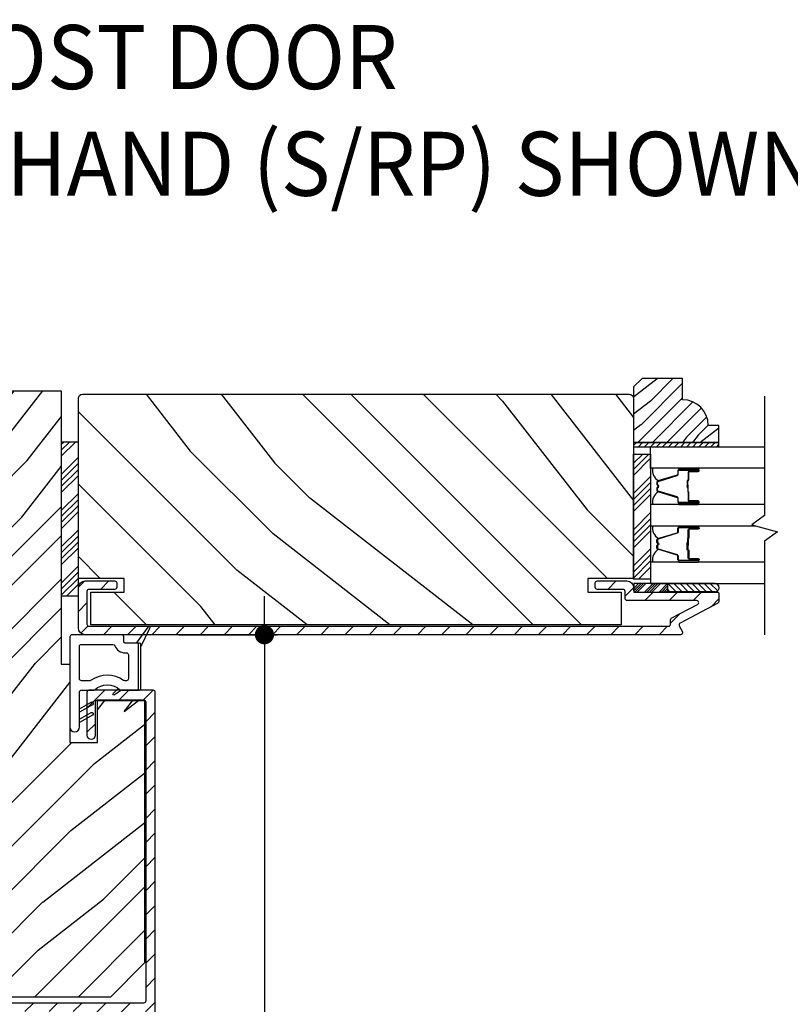
# Model space of a CAD drawing. Extents: x 0 to 169, y 0 to 209.
# Drawn here: x 51 to 56, y 124 to 131 of the extents above; entities that cross this region are included whole.
import ezdxf

# ---------------------------------------------------------------- set-up
doc = ezdxf.new("R2010")
doc.units = 0
doc.header["$LTSCALE"] = 6
doc.header["$MEASUREMENT"] = 0
doc.layers.get('0').update_dxf_attribs({"linetype": 'CONTINUOUS'})
doc.layers.get('Defpoints').update_dxf_attribs({"linetype": 'CONTINUOUS', "lineweight": 5})
for name, color, linetype in [('A-ANNO-DIMS', 3, 'CONTINUOUS'), ('A-ANNO-TEXT-TITLE', 4, 'CONTINUOUS'), ('A-DETL-CUT', 6, 'CONTINUOUS')]:
    doc.layers.add(name, color=color, linetype=linetype)
doc.styles.add('SIMPLEX', font='SIMPLEX.shx', dxfattribs={"width": 0.75})
doc.styles.add('style2', font='arial.ttf', dxfattribs={"width": 0.9, "height": 5})
doc.dimstyles.new('Andersen Section', dxfattribs={"dimscale": 2.5, "dimtxt": 0.09375, "dimasz": 0.046875, "dimexe": 0.03125, "dimexo": 0.0625, "dimgap": 0.03125, "dimtad": 1, "dimdec": 5, "dimzin": 3, "dimdsep": 46, "dimlunit": 4, "dimtxsty": 'SIMPLEX', "dimblk": 'DOT', "dimcen": 0, "dimclrd": 256, "dimclre": 256, "dimadec": 0, "dimazin": 0, "dimtfac": 1, "dimtdec": 5, "dimtmove": 0, "dimatfit": 0, "dimldrblk": 'DOT', "dimfxl": 0, "dimfrac": 2, "dimtolj": 1, "dimtzin": 4, "dimlwd": -1, "dimlwe": -1, "dimarcsym": 0})

# ---------------------------------------------------------------- blocks, each defined once
blk = doc.blocks.new('_DOT')
at = {"color": 0, "linetype": 'ByBlock'}
blk.add_line((-0.5, 0), (-1, 0), dxfattribs=at)
at = {"color": 0, "linetype": 'ByBlock', "const_width": 0.5}
blk.add_lwpolyline([(-0.25, 0, 1), (0.25, 0, 1)], format="xyb", close=True, dxfattribs=at)
blk = doc.blocks.new('*D244')
at = {"layer": 'A-ANNO-DIMS', "transparency": 16777216}
for p, q in [((52.4431, 127.0463), (52.4431, 127.1869)), ((51.8165, 126.9057), (52.5369, 126.9057)), ((52.4431, 126.9057), (52.4431, 122.1545)), ((51.5815, 122.1545), (52.5369, 122.1545)), ((52.4431, 122.0139), (52.4431, 120.0694))]:
    blk.add_line(p, q, dxfattribs=at)
at = {"layer": 'Defpoints', "color": 0, "transparency": 16777216}
for p in [(51.629, 126.9057), (52.4431, 126.9057), (51.394, 122.1545)]:
    blk.add_point(p, dxfattribs=at)
at = {"layer": 'A-ANNO-DIMS', "transparency": 16777216, "xscale": 0.140625, "yscale": 0.140625, "zscale": 0.140625}
for p, rotation in [((52.4431, 126.9057), 270), ((52.4431, 122.1545), 90)]:
    blk.add_blockref('_DOT', p, dxfattribs=dict(at, rotation=rotation))
at = {"layer": 'A-ANNO-DIMS', "color": 0, "transparency": 16777216, "insert": (52.1351, 120.7106), "char_height": 0.28125, "attachment_point": 5, "rotation": 90, "style": 'SIMPLEX'}
blk.add_mtext('\\A1;4 3/4"', dxfattribs=at)
blk = doc.blocks.new('*X82')
at = {"color": 0}
for p, q in [((93.3341, 54.8322), (93.3457, 54.8437)), ((93.3341, 54.8145), (93.3634, 54.8437)), ((93.3341, 54.7968), (93.381, 54.8437)), ((93.3341, 54.7791), (93.3966, 54.8416)), ((93.3341, 54.7261), (93.3966, 54.7886)), ((93.3341, 54.7084), (93.3966, 54.7709)), ((93.3341, 54.6907), (93.3966, 54.7532)), ((93.3341, 54.6731), (93.3966, 54.7356)), ((93.3341, 54.62), (93.3966, 54.6825)), ((93.3341, 54.6023), (93.3966, 54.6648)), ((93.3432, 54.5937), (93.3966, 54.6472)), ((93.3608, 54.5937), (93.3966, 54.6295))]:
    blk.add_line(p, q, dxfattribs=at)
blk = doc.blocks.new('*X81')
at = {"color": 0}
for p, q in [((10.136, 9.1195), (10.151, 9.1345)), ((10.136, 9.0753), (10.167, 9.1063)), ((10.136, 9.0311), (10.167, 9.0621)), ((10.136, 8.9869), (10.167, 9.0179)), ((10.136, 8.9427), (10.167, 8.9737)), ((10.136, 8.8985), (10.167, 8.9295)), ((10.136, 8.8543), (10.167, 8.8853)), ((10.136, 8.8101), (10.167, 8.8411)), ((10.136, 8.766), (10.167, 8.797)), ((10.136, 8.7218), (10.167, 8.7528)), ((10.136, 8.6776), (10.167, 8.7086)), ((10.136, 8.6334), (10.167, 8.6644)), ((10.136, 8.5892), (10.167, 8.6202)), ((10.136, 8.545), (10.167, 8.576)), ((10.1447, 8.5095), (10.167, 8.5318))]:
    blk.add_line(p, q, dxfattribs=at)

msp = doc.modelspace()

# ---------------------------------------------------------------- hatches: boundary and pattern name
at = {"layer": 'A-DETL-CUT'}
h = msp.add_hatch(dxfattribs=at)
h.set_pattern_fill('PGRAIN', color=256, scale=0.025, angle=225, style=0)
h.set_pattern_definition([(225, (342.3486, -524.78955), (0.5303301, -0.5303301), [0.4, -2.6]), (225, (342.4016, -524.8426), (0.5303301, -0.5303301), [0.571809, -2.428191]), (225, (342.4546, -524.8956), (0.5303301, -0.5303301), [0.7286816, -2.2713184]), (225, (342.5077, -524.94865), (0.5303301, -0.5303301), [0.7286816, -2.2713184]), (225, (342.5607, -525.0017), (0.5303301, -0.5303301), [0.571809, -2.428191]), (225, (342.6137, -525.0547), (0.5303301, -0.5303301), [0.4, -2.6]), (225, (342.6668, -525.10775), (0.5303301, -0.5303301), [0.526157, -2.473843]), (225, (342.7198, -525.1608), (0.5303301, -0.5303301), [2.1431276, -0.8568724]), (225, (342.7728, -525.2138), (0.5303301, -0.5303301), [1.9713184, -1.0286816]), (225, (342.8259, -525.26685), (0.5303301, -0.5303301), [0.3096072, -2.6903928]), (225, (341.7475, -525.3199), (0.5303301, -0.5303301), [0.2286816, -2.7713184]), (225, (341.7639, -525.4284), (0.5303301, -0.5303301), [0.270117, -2.729883]), (225, (341.7062, -525.5922), (0.5303301, -0.5303301), [0.1137795, -2.8862204]), (225, (341.81106, -525.6971), (0.5303301, -0.5303301), [0.1137795, -2.8862204]), (225, (341.97485, -525.6394), (0.5303301, -0.5303301), [0.270117, -2.729883]), (225, (342.0834, -525.65576), (0.5303301, -0.5303301), [0.2286816, -2.7713184]), (225, (342.171, -525.6389), (0.5303301, -0.5303301), [0.4026647, -2.5973353]), (225, (342.44784, -525.6095), (0.5303301, -0.5303301), [1.3903928, -1.6096072]), (225, (341.33834, -525.7998), (0.5303301, -0.5303301), [0.0713184, -2.9286816]), (225, (341.3914, -525.8528), (0.5303301, -0.5303301), [0.1715288, -2.8284713]), (225, (341.4444, -525.90585), (0.5303301, -0.5303301), [0.3364658, -2.6635343]), (225, (341.49744, -525.9589), (0.5303301, -0.5303301), [0.542637, -2.457363]), (225, (341.5505, -526.0119), (0.5303301, -0.5303301), [0.714446, -2.285554]), (225, (341.6035, -526.06495), (0.5303301, -0.5303301), [0.8713184, -2.1286816]), (225, (341.72715, -526.0474), (0.5303301, -0.5303301), [0.971178, -2.028822]), (225, (340.7928, -526.3453), (0.5303301, -0.5303301), [0.1997897, -2.8002103]), (225, (340.8568, -526.4157), (0.5303301, -0.5303301), [0.3557178, -2.6442822]), (225, (340.79554, -526.5901), (0.5303301, -0.5303301), [0.2286816, -2.7713184]), (225, (340.8119, -526.6986), (0.5303301, -0.5303301), [0.270117, -2.729883]), (225, (340.7542, -526.8624), (0.5303301, -0.5303301), [0.1137795, -2.8862204]), (225, (340.8591, -526.96726), (0.5303301, -0.5303301), [0.1137795, -2.8862204]), (225, (341.02286, -526.9096), (0.5303301, -0.5303301), [0.270117, -2.729883]), (225, (341.1314, -526.92595), (0.5303301, -0.5303301), [0.2286816, -2.7713184]), (232.125016, (341.9924, -525.4639), (-2.12132035, -2.12132033), [0.2953913, -5.751302]), (232.125016, (342.15637, -525.406), (-2.12132035, -2.12132033), [0.295661, -5.7510324]), (232.125016, (342.3309, -525.33756), (-2.12132035, -2.12132033), [0.403113, -5.6435804]), (232.125016, (342.2947, -525.4798), (-2.12132035, -2.12132033), [0.2015564, -5.845137]), (232.125016, (341.58583, -525.4816), (-2.12132035, -2.12132033), [0.403113, -5.6435804]), (232.125016, (341.5729, -525.61943), (-2.12132035, -2.12132033), [0.295661, -5.7510324]), (232.125016, (341.62576, -525.67268), (-2.12132035, -2.12132033), [0.2953913, -5.751302]), (232.125016, (341.04042, -526.7341), (-2.12132035, -2.12132033), [0.2953913, -5.751302]), (232.125016, (341.20438, -526.6762), (-2.12132035, -2.12132033), [0.295661, -5.7510324]), (232.125016, (341.3789, -526.60775), (-2.12132035, -2.12132033), [0.403113, -5.6435804]), (232.125016, (341.4647, -526.59267), (-2.12132035, -2.12132033), [0.2015564, -5.845137]), (232.125016, (340.41286, -526.67222), (-2.12132035, -2.12132033), [0.3023347, -5.7443586]), (232.125016, (340.6515, -526.4866), (-2.12132035, -2.12132033), [0.6046693, -5.442024]), (232.125016, (340.6053, -526.66726), (-2.12132035, -2.12132033), [0.4429883, -5.603705]), (232.125016, (340.63384, -526.75177), (-2.12132035, -2.12132033), [0.403113, -5.6435804]), (232.125016, (340.6209, -526.88962), (-2.12132035, -2.12132033), [0.295661, -5.7510324]), (232.125016, (340.67377, -526.94287), (-2.12132035, -2.12132033), [0.2953913, -5.751302]), (37.874984, (341.49744, -525.95888), (2.12132033, 2.12132035), [0.2953913, -5.751302]), (217.874984, (342.06573, -525.0724), (-2.12132033, -2.12132035), [0.403113, -5.6435804]), (217.874984, (341.99727, -525.2469), (-2.12132033, -2.12132035), [0.295661, -5.7510324]), (217.874984, (341.93938, -525.41087), (-2.12132033, -2.12132035), [0.2953913, -5.751302]), (37.874984, (341.55047, -526.0119), (2.12132033, 2.12132035), [0.295661, -5.7510324]), (37.874984, (341.6035, -526.06495), (2.12132033, 2.12132035), [0.403113, -5.6435804]), (37.874984, (341.72715, -526.04737), (2.12132033, 2.12132035), [0.2015564, -5.845137]), (217.874984, (342.60694, -525.48577), (-2.12132033, -2.12132035), [0.2015564, -5.845137]), (37.874984, (340.8106, -526.22144), (2.12132033, 2.12132035), [0.6046693, -5.442024]), (37.874984, (340.7928, -526.34533), (2.12132033, 2.12132035), [0.6046693, -5.442024]), (37.874984, (340.8568, -526.41573), (2.12132033, 2.12132035), [0.4429883, -5.603705]), (217.874984, (341.11374, -526.3426), (-2.12132033, -2.12132035), [0.403113, -5.6435804]), (217.874984, (341.04528, -526.5171), (-2.12132033, -2.12132035), [0.295661, -5.7510324]), (217.874984, (340.9874, -526.68106), (-2.12132033, -2.12132035), [0.2953913, -5.751302]), (37.874984, (340.54545, -527.22907), (2.12132033, 2.12132035), [0.2953913, -5.751302]), (37.874984, (340.59848, -527.2821), (2.12132033, 2.12132035), [0.295661, -5.7510324]), (37.874984, (340.6515, -527.33514), (2.12132033, 2.12132035), [0.403113, -5.6435804]), (37.874984, (340.70455, -527.38817), (2.12132033, 2.12132035), [0.3023347, -5.7443586]), (225, (341.7456, -525.6316), (0.5303301, -0.5303301), [0.1137795, -2.8862204]), (225, (341.7726, -525.6586), (0.5303301, -0.5303301), [0.1137795, -2.8862204]), (225, (340.7936, -526.9018), (0.5303301, -0.5303301), [0.1137795, -2.8862204]), (225, (340.8206, -526.9288), (0.5303301, -0.5303301), [0.1137795, -2.8862204]), (217.874984, (341.86716, -525.537), (-2.12132033, -2.12132035), [0.154039, -5.8926543]), (232.125016, (341.86716, -525.537), (-2.12132035, -2.12132033), [0.154039, -5.8926543]), (37.874984, (341.57055, -525.83363), (2.12132033, 2.12132035), [0.154039, -5.8926543]), (232.125016, (341.66512, -525.71204), (-2.12132035, -2.12132033), [0.154039, -5.8926543]), (217.874984, (340.91517, -526.8072), (-2.12132033, -2.12132035), [0.154039, -5.8926543]), (232.125016, (340.91517, -526.8072), (-2.12132035, -2.12132033), [0.154039, -5.8926543]), (37.874984, (340.61856, -527.10382), (2.12132033, 2.12132035), [0.154039, -5.8926543]), (232.125016, (340.71313, -526.98223), (-2.12132035, -2.12132033), [0.154039, -5.8926543])])
h.paths.add_polyline_path([(55.206004, 128.78183), (55.144004, 128.71983), (55.144004, 128.31283), (55.769004, 128.31283), (55.769004, 128.43783), (55.691004, 128.43783, 0.41421356), (55.503004, 128.62583), (55.503004, 128.78183)])
h = msp.add_hatch(dxfattribs=at)
h.set_pattern_fill('PGRAIN', color=256, scale=0.075, angle=45, style=0)
h.set_pattern_definition([(45, (34.0576, 127.2783), (-1.591, 1.591), [1.2, -7.8]), (45, (33.8985, 127.4374), (-1.591, 1.591), [1.7154, -7.2846]), (45, (33.7394, 127.5965), (-1.591, 1.591), [2.18604, -6.81396]), (45, (33.5803, 127.7556), (-1.591, 1.591), [2.18604, -6.81396]), (45, (33.4212, 127.9147), (-1.591, 1.591), [1.7154, -7.2846]), (45, (33.2621, 128.0738), (-1.591, 1.591), [1.2, -7.8]), (45, (33.103, 128.2329), (-1.591, 1.591), [1.5785, -7.4215]), (45, (32.944, 128.392), (-1.591, 1.591), [6.4294, -2.5706]), (45, (32.7848, 128.551), (-1.591, 1.591), [5.91396, -3.08604]), (45, (32.6257, 128.7102), (-1.591, 1.591), [0.9288, -8.0712]), (45, (35.8608, 128.8693), (-1.591, 1.591), [0.68604, -8.31396]), (45, (35.8117, 129.195), (-1.591, 1.591), [0.81035, -8.18965]), (45, (35.9847, 129.6863), (-1.591, 1.591), [0.3413, -8.6587]), (45, (35.6702, 130.0008), (-1.591, 1.591), [0.3413, -8.6587]), (45, (35.1788, 129.8278), (-1.591, 1.591), [0.81035, -8.18965]), (45, (34.8531, 129.8769), (-1.591, 1.591), [0.68604, -8.31396]), (45, (34.5904, 129.8263), (-1.591, 1.591), [1.208, -7.792]), (45, (33.7598, 129.7382), (-1.591, 1.591), [4.1712, -4.8288]), (45, (37.0883, 130.309), (-1.591, 1.591), [0.21396, -8.78604]), (45, (36.9292, 130.468), (-1.591, 1.591), [0.5146, -8.4854]), (45, (36.7701, 130.6271), (-1.591, 1.591), [1.0094, -7.9906]), (45, (36.611, 130.7862), (-1.591, 1.591), [1.6279, -7.3721]), (45, (36.452, 130.9453), (-1.591, 1.591), [2.1433, -6.8567]), (45, (36.2928, 131.1044), (-1.591, 1.591), [2.61396, -6.38604]), (45, (35.922, 131.0517), (-1.591, 1.591), [2.9135, -6.0865]), (45, (38.725, 131.9456), (-1.591, 1.591), [0.5994, -8.4006]), (45, (38.533, 132.1568), (-1.591, 1.591), [1.06715, -7.93285]), (45, (38.7167, 132.6798), (-1.591, 1.591), [0.68604, -8.31396]), (45, (38.6676, 133.0055), (-1.591, 1.591), [0.81035, -8.18965]), (45, (38.8407, 133.4969), (-1.591, 1.591), [0.3413, -8.6587]), (45, (38.5261, 133.8114), (-1.591, 1.591), [0.3413, -8.6587]), (45, (38.0348, 133.6384), (-1.591, 1.591), [0.81035, -8.18965]), (45, (37.709, 133.6874), (-1.591, 1.591), [0.68604, -8.31396]), (52.125, (35.1261, 129.3013), (6.36396, 6.36396), [0.8862, -17.2539]), (52.125, (34.6342, 129.1276), (6.36396, 6.36396), [0.887, -17.2531]), (52.125, (34.1107, 128.9223), (6.36396, 6.36396), [1.20934, -16.93074]), (52.125, (34.2192, 129.349), (6.36396, 6.36396), [0.60467, -17.5354]), (52.125, (36.3459, 129.3544), (6.36396, 6.36396), [1.20934, -16.93074]), (52.125, (36.3847, 129.7679), (6.36396, 6.36396), [0.887, -17.2531]), (52.125, (36.2261, 129.9276), (6.36396, 6.36396), [0.8862, -17.2539]), (52.125, (37.9821, 133.1119), (6.36396, 6.36396), [0.8862, -17.2539]), (52.125, (37.4902, 132.9382), (6.36396, 6.36396), [0.887, -17.2531]), (52.125, (36.9666, 132.7329), (6.36396, 6.36396), [1.20934, -16.93074]), (52.125, (36.7093, 132.6876), (6.36396, 6.36396), [0.60467, -17.5354]), (52.125, (39.8647, 132.9263), (6.36396, 6.36396), [0.907, -17.2331]), (52.125, (39.1488, 132.3694), (6.36396, 6.36396), [1.814, -16.3261]), (52.125, (39.2875, 132.9114), (6.36396, 6.36396), [1.32896, -16.8111]), (52.125, (39.2018, 133.1649), (6.36396, 6.36396), [1.20934, -16.93074]), (52.125, (39.2406, 133.5785), (6.36396, 6.36396), [0.887, -17.2531]), (52.125, (39.082, 133.7382), (6.36396, 6.36396), [0.8862, -17.2539]), (217.875, (36.611, 130.7862), (-6.36396, -6.36396), [0.8862, -17.2539]), (37.875, (34.9062, 128.1268), (6.36396, 6.36396), [1.20934, -16.93074]), (37.875, (35.1115, 128.6503), (6.36396, 6.36396), [0.887, -17.2531]), (37.875, (35.2852, 129.1422), (6.36396, 6.36396), [0.8862, -17.2539]), (217.875, (36.4519, 130.9453), (-6.36396, -6.36396), [0.887, -17.2531]), (217.875, (36.2928, 131.1044), (-6.36396, -6.36396), [1.20934, -16.93074]), (217.875, (35.9219, 131.0517), (-6.36396, -6.36396), [0.60467, -17.5354]), (37.875, (33.2825, 129.3669), (6.36396, 6.36396), [0.60467, -17.5354]), (217.875, (38.6715, 131.5739), (-6.36396, -6.36396), [1.814, -16.3261]), (217.875, (38.725, 131.9456), (-6.36396, -6.36396), [1.814, -16.3261]), (217.875, (38.5329, 132.1568), (-6.36396, -6.36396), [1.32896, -16.8111]), (37.875, (37.7621, 131.9374), (6.36396, 6.36396), [1.20934, -16.93074]), (37.875, (37.9675, 132.4609), (6.36396, 6.36396), [0.887, -17.2531]), (37.875, (38.1412, 132.9528), (6.36396, 6.36396), [0.8862, -17.2539]), (217.875, (39.467, 134.5968), (-6.36396, -6.36396), [0.8862, -17.2539]), (217.875, (39.3079, 134.7559), (-6.36396, -6.36396), [0.887, -17.2531]), (217.875, (39.1488, 134.915), (-6.36396, -6.36396), [1.20934, -16.93074]), (217.875, (38.9897, 135.0741), (-6.36396, -6.36396), [0.907, -17.2331]), (45, (35.8666, 129.8044), (-1.591, 1.591), [0.3413, -8.6587]), (45, (35.7856, 129.8854), (-1.591, 1.591), [0.3413, -8.6587]), (45, (38.7226, 133.615), (-1.591, 1.591), [0.3413, -8.6587]), (45, (38.6415, 133.696), (-1.591, 1.591), [0.3413, -8.6587]), (37.875, (35.5018, 129.5207), (6.36396, 6.36396), [0.4621, -17.67796]), (52.125, (35.5018, 129.5207), (6.36396, 6.36396), [0.4621, -17.67796]), (217.875, (36.3917, 130.4105), (-6.36396, -6.36396), [0.4621, -17.67796]), (52.125, (36.108, 130.0457), (6.36396, 6.36396), [0.4621, -17.67796]), (37.875, (38.3578, 133.3312), (6.36396, 6.36396), [0.4621, -17.67796]), (52.125, (38.3578, 133.3312), (6.36396, 6.36396), [0.4621, -17.67796]), (217.875, (39.2477, 134.2211), (-6.36396, -6.36396), [0.4621, -17.67796]), (52.125, (38.964, 133.8563), (6.36396, 6.36396), [0.4621, -17.67796])])
h.paths.add_polyline_path([(50.331504, 128.690749), (50.331504, 126.690749), (50.269004, 126.690749), (50.269004, 126.116633), (50.066904, 126.116633), (50.066904, 126.4248), (49.722004, 126.4248), (49.722004, 124.503249), (49.972004, 124.253249), (51.316004, 124.253249), (51.566004, 124.503249), (51.566004, 126.4248), (51.221103, 126.4248), (51.221103, 126.116633), (51.019004, 126.116633), (51.019004, 126.690749), (50.956504, 126.690749), (50.956504, 128.690749)])
h = msp.add_hatch(dxfattribs=at)
h.set_pattern_fill('PGRAIN', color=256, scale=0.125, angle=135, style=0)
h.set_pattern_definition([(135, (33.9516, 120.1994), (-2.65165, -2.65165), [2, -13]), (135, (33.6864, 119.9343), (-2.65165, -2.65165), [2.859, -12.141]), (135, (33.4212, 119.669), (-2.65165, -2.65165), [3.6434, -11.3566]), (135, (33.156, 119.404), (-2.65165, -2.65165), [3.6434, -11.3566]), (135, (32.891, 119.1388), (-2.65165, -2.65165), [2.859, -12.141]), (135, (32.6257, 118.8736), (-2.65165, -2.65165), [2, -13]), (135, (32.3606, 118.6084), (-2.65165, -2.65165), [2.6308, -12.3692]), (135, (32.0954, 118.3433), (-2.65165, -2.65165), [10.7156, -4.2844]), (135, (31.8302, 118.078), (-2.65165, -2.65165), [9.8566, -5.1434]), (135, (31.565, 117.813), (-2.65165, -2.65165), [1.548, -13.452]), (135, (31.3, 123.2046), (-2.65165, -2.65165), [1.1434, -13.8566]), (135, (30.757, 123.123), (-2.65165, -2.65165), [1.3506, -13.6494]), (135, (29.9382, 123.4112), (-2.65165, -2.65165), [0.5689, -14.4311]), (135, (29.414, 122.887), (-2.65165, -2.65165), [0.5689, -14.4311]), (135, (29.7024, 122.068), (-2.65165, -2.65165), [1.3506, -13.6494]), (135, (29.6205, 121.5253), (-2.65165, -2.65165), [1.1434, -13.8566]), (135, (29.705, 121.0874), (-2.65165, -2.65165), [2.0133, -12.9867]), (135, (29.8517, 119.703), (-2.65165, -2.65165), [6.952, -8.048]), (135, (28.9004, 125.2506), (-2.65165, -2.65165), [0.3566, -14.6434]), (135, (28.6353, 124.9854), (-2.65165, -2.65165), [0.8576, -14.1424]), (135, (28.37, 124.7203), (-2.65165, -2.65165), [1.6823, -13.3177]), (135, (28.105, 124.455), (-2.65165, -2.65165), [2.7132, -12.2868]), (135, (27.8398, 124.19), (-2.65165, -2.65165), [3.5722, -11.4278]), (135, (27.5746, 123.9248), (-2.65165, -2.65165), [4.3566, -10.6434]), (135, (27.6625, 123.3065), (-2.65165, -2.65165), [4.8559, -10.1441]), (135, (26.1726, 127.9784), (-2.65165, -2.65165), [0.999, -14.001]), (135, (25.8207, 127.6582), (-2.65165, -2.65165), [1.7786, -13.2214]), (135, (24.949, 127.9646), (-2.65165, -2.65165), [1.1434, -13.8566]), (135, (24.4062, 127.8828), (-2.65165, -2.65165), [1.3506, -13.6494]), (135, (23.5873, 128.171), (-2.65165, -2.65165), [0.5689, -14.4311]), (135, (23.063, 127.647), (-2.65165, -2.65165), [0.5689, -14.4311]), (135, (23.3514, 126.828), (-2.65165, -2.65165), [1.3506, -13.6494]), (135, (23.2696, 126.2852), (-2.65165, -2.65165), [1.1434, -13.8566]), (142.125, (30.5798, 121.9802), (-10.6066, 10.6066), [1.477, -28.7565]), (142.125, (30.8693, 121.1604), (-10.6066, 10.6066), [1.4783, -28.7552]), (142.125, (31.2115, 120.2878), (-10.6066, 10.6066), [2.0156, -28.2179]), (142.125, (30.5003, 120.4687), (-10.6066, 10.6066), [1.0078, -29.2257]), (142.125, (30.4914, 124.0132), (-10.6066, 10.6066), [2.0156, -28.2179]), (142.125, (29.8022, 124.0778), (-10.6066, 10.6066), [1.4783, -28.7552]), (142.125, (29.536, 123.8135), (-10.6066, 10.6066), [1.477, -28.7565]), (142.125, (24.2288, 126.7402), (-10.6066, 10.6066), [1.477, -28.7565]), (142.125, (24.5183, 125.9204), (-10.6066, 10.6066), [1.4783, -28.7552]), (142.125, (24.8606, 125.0478), (-10.6066, 10.6066), [2.0156, -28.2179]), (142.125, (24.936, 124.6189), (-10.6066, 10.6066), [1.0078, -29.2257]), (142.125, (24.5382, 129.878), (-10.6066, 10.6066), [1.5117, -28.7218]), (142.125, (25.4663, 128.6847), (-10.6066, 10.6066), [3.0233, -27.2101]), (142.125, (24.563, 128.9159), (-10.6066, 10.6066), [2.2149, -28.0185]), (142.125, (24.1405, 128.7731), (-10.6066, 10.6066), [2.0156, -28.2179]), (142.125, (23.4512, 128.8378), (-10.6066, 10.6066), [1.4783, -28.7552]), (142.125, (23.185, 128.5734), (-10.6066, 10.6066), [1.477, -28.7565]), (307.875, (28.105, 124.455), (10.6066, -10.6066), [1.477, -28.7565]), (127.875, (32.5374, 121.6136), (-10.6066, 10.6066), [2.0156, -28.2179]), (127.875, (31.6648, 121.956), (-10.6066, 10.6066), [1.4783, -28.7552]), (127.875, (30.845, 122.2454), (-10.6066, 10.6066), [1.477, -28.7565]), (307.875, (27.8398, 124.19), (10.6066, -10.6066), [1.4783, -28.7552]), (307.875, (27.5746, 123.9248), (10.6066, -10.6066), [2.0156, -28.2179]), (307.875, (27.6625, 123.3065), (10.6066, -10.6066), [1.0078, -29.2257]), (127.875, (30.4705, 118.9076), (-10.6066, 10.6066), [1.0078, -29.2257]), (307.875, (26.7921, 127.8892), (10.6066, -10.6066), [3.0233, -27.2101]), (307.875, (26.1726, 127.9784), (10.6066, -10.6066), [3.0233, -27.2101]), (307.875, (25.8207, 127.6582), (10.6066, -10.6066), [2.2149, -28.0185]), (127.875, (26.1864, 126.3736), (-10.6066, 10.6066), [2.0156, -28.2179]), (127.875, (25.3138, 126.7159), (-10.6066, 10.6066), [1.4783, -28.7552]), (127.875, (24.494, 127.0053), (-10.6066, 10.6066), [1.477, -28.7565]), (307.875, (21.754, 129.215), (10.6066, -10.6066), [1.477, -28.7565]), (307.875, (21.4888, 128.9499), (10.6066, -10.6066), [1.4783, -28.7552]), (307.875, (21.2236, 128.6847), (10.6066, -10.6066), [2.0156, -28.2179]), (307.875, (20.9585, 128.4196), (10.6066, -10.6066), [1.5117, -28.7218]), (135, (29.7414, 123.2144), (-2.65165, -2.65165), [0.5689, -14.4311]), (135, (29.6063, 123.0793), (-2.65165, -2.65165), [0.5689, -14.4311]), (135, (23.3904, 127.9744), (-2.65165, -2.65165), [0.5689, -14.4311]), (135, (23.2553, 127.8393), (-2.65165, -2.65165), [0.5689, -14.4311]), (127.875, (30.2142, 122.6065), (-10.6066, 10.6066), [0.7702, -29.4633]), (142.125, (30.2142, 122.6065), (-10.6066, 10.6066), [0.7702, -29.4633]), (307.875, (28.7312, 124.0895), (10.6066, -10.6066), [0.7702, -29.4633]), (142.125, (29.3391, 123.6167), (-10.6066, 10.6066), [0.7702, -29.4633]), (127.875, (23.8633, 127.3664), (-10.6066, 10.6066), [0.7702, -29.4633]), (142.125, (23.8633, 127.3664), (-10.6066, 10.6066), [0.7702, -29.4633]), (307.875, (22.3802, 128.8495), (10.6066, -10.6066), [0.7702, -29.4633]), (142.125, (22.9882, 128.3766), (-10.6066, 10.6066), [0.7702, -29.4633])])
h.paths.add_polyline_path([(51.081504, 128.634688, -0.41421356), (51.112504, 128.665688), (55.113004, 128.665688, -0.41421356), (55.144004, 128.634688), (55.144004, 127.317188), (54.809004, 127.317188), (54.809004, 127.218188), (55.054004, 127.218188), (55.054004, 126.978188), (51.171504, 126.978188), (51.171504, 127.218188), (51.416504, 127.218188), (51.416504, 127.317188), (51.081504, 127.317188)])
at = {"layer": 'A-DETL-CUT', "linetype": 'Continuous'}
h = msp.add_hatch(dxfattribs=at)
h.set_pattern_fill('ANSI34', color=256, scale=0.25, angle=-180, style=0)
h.set_pattern_definition([(225, (58.18607, 102.03093), (0.1325825, -0.1325825), []), (225, (58.14188, 102.03093), (0.1325825, -0.1325825), []), (225, (58.09769, 102.03093), (0.1325825, -0.1325825), []), (225, (58.0535, 102.03093), (0.1325825, -0.1325825), [])])
h.paths.add_polyline_path([(50.956504, 128.315749), (50.956504, 127.190749), (51.081504, 127.190749), (51.081504, 128.315749)])
at = {"layer": 'A-DETL-CUT'}
for points in [[(55.544504, 127.988988), (55.544504, 127.995588), (55.535504, 127.994788), (55.535504, 127.989788)], [(55.544504, 127.573531), (55.535504, 127.572731), (55.535504, 127.567731), (55.544504, 127.566931)]]:
    msp.add_hatch(color=256, dxfattribs=at).paths.add_polyline_path(points)
h = msp.add_hatch(dxfattribs=at)
h.set_pattern_fill('ANSI31', color=256, style=0)
h.set_pattern_definition([(45, (34.21673, 120.4646), (-0.08838835, 0.08838835), [])])
edge = h.paths.add_edge_path()
edge.add_ellipse((55.492025, 126.97746), major_axis=(-0.010607, 0.010607), ratio=1, start_angle=-17.2414594, end_angle=72.7585406, ccw=False)
edge.add_line((55.485039, 126.990734), (55.76099, 127.135971))
edge.add_ellipse((55.754004, 127.149244), major_axis=(-0.010607, 0.010607), ratio=1, start_angle=162.7585406, end_angle=225)
edge.add_line((55.769004, 127.149244), (55.769004, 127.203188))
edge.add_ellipse((55.754004, 127.203188), major_axis=(0.010607, 0.010607), ratio=1, start_angle=315, end_angle=405)
edge.add_line((55.754004, 127.218188), (55.743875, 127.218188))
edge.add_ellipse((55.738231, 127.248688), major_axis=(-0.021933, 0.021933), ratio=1, start_angle=133.0643254, end_angle=145.4828063, ccw=False)
edge.add_line((55.737184, 127.217688), (55.399394, 127.217688))
edge.add_line((55.399394, 127.217688), (55.149544, 127.217688))
edge.add_line((55.149544, 127.217688), (55.149544, 127.221548))
edge.add_ellipse((55.159004, 127.233188), major_axis=(0.010607, 0.010607), ratio=1, start_angle=135, end_angle=185.9010986, ccw=False)
edge.add_line((55.144004, 127.233188), (55.144004, 127.249688))
edge.add_ellipse((55.094004, 127.249688), major_axis=(0.035355, 0.035355), ratio=1, start_angle=315, end_angle=405)
edge.add_line((55.094004, 127.299688), (54.879004, 127.299688))
edge.add_ellipse((54.879004, 127.284688), major_axis=(-0.010607, 0.010607), ratio=1, start_angle=-45, end_angle=45)
edge.add_line((54.864004, 127.284688), (54.864004, 127.252688))
edge.add_ellipse((54.879004, 127.252688), major_axis=(0.010607, 0.010607), ratio=1, start_angle=135, end_angle=225)
edge.add_line((54.879004, 127.237688), (55.067004, 127.237688))
edge.add_ellipse((55.067004, 127.222688), major_axis=(0.010607, 0.010607), ratio=1, start_angle=315, end_angle=405, ccw=False)
edge.add_line((55.082004, 127.222688), (55.082004, 127.171188))
edge.add_ellipse((55.097004, 127.171188), major_axis=(0.010607, 0.010607), ratio=1, start_angle=135, end_angle=225)
edge.add_line((55.097004, 127.156188), (55.605578, 127.156188))
edge.add_ellipse((55.605578, 127.141188), major_axis=(-0.010607, 0.010607), ratio=1, start_angle=162.7585406, end_angle=315, ccw=False)
edge.add_line((55.612564, 127.127915), (55.423039, 127.028165))
edge.add_ellipse((55.430025, 127.014891), major_axis=(0.010607, 0.010607), ratio=1, start_angle=72.7585406, end_angle=135)
edge.add_line((55.415025, 127.014891), (55.415025, 126.982688))
edge.add_ellipse((55.400025, 126.982688), major_axis=(-0.010607, 0.010607), ratio=1, start_angle=135, end_angle=225, ccw=False)
edge.add_line((55.400025, 126.967688), (51.158504, 126.967688))
edge.add_ellipse((51.158504, 126.982688), major_axis=(0.010607, 0.010607), ratio=1, start_angle=135, end_angle=225, ccw=False)
edge.add_line((51.143504, 126.982688), (51.143504, 127.222688))
edge.add_ellipse((51.158504, 127.222688), major_axis=(-0.010607, 0.010607), ratio=1, start_angle=-45, end_angle=45, ccw=False)
edge.add_line((51.158504, 127.237688), (51.346504, 127.237688))
edge.add_ellipse((51.346504, 127.252688), major_axis=(-0.010607, 0.010607), ratio=1, start_angle=135, end_angle=225)
edge.add_line((51.361504, 127.252688), (51.361504, 127.284688))
edge.add_ellipse((51.346504, 127.284688), major_axis=(0.010607, 0.010607), ratio=1, start_angle=315, end_angle=405)
edge.add_line((51.346504, 127.299688), (51.131504, 127.299688))
edge.add_ellipse((51.131504, 127.249688), major_axis=(-0.035355, 0.035355), ratio=1, start_angle=-45, end_angle=45)
edge.add_line((51.081504, 127.249688), (51.081504, 126.955688))
edge.add_ellipse((51.131504, 126.955688), major_axis=(0.035355, 0.035355), ratio=1, start_angle=135, end_angle=225)
edge.add_line((51.131504, 126.905688), (55.488004, 126.905688))
edge.add_ellipse((55.488004, 126.920688), major_axis=(-0.010607, 0.010607), ratio=1, start_angle=135, end_angle=252.7585406)
edge.add_line((55.501277, 126.927675), (55.478752, 126.970474))
h = msp.add_hatch(dxfattribs=at)
h.set_pattern_fill('ANSI31', color=256, scale=0.25, angle=90, style=0)
h.set_pattern_definition([(135, (55.929958, 114.548882), (-0.02209709, -0.02209709), [])])
h.paths.add_polyline_path([(55.738859, 127.280688), (55.395109, 127.280688), (55.395109, 127.218188), (55.401109, 127.218188, -1), (55.431109, 127.218188), (55.494109, 127.218188, -1), (55.524109, 127.218188), (55.587109, 127.218188, -1), (55.617109, 127.218188), (55.680109, 127.218188, -1), (55.710109, 127.218188), (55.738859, 127.218188, 1.0000772)])
h = msp.add_hatch(dxfattribs=at)
h.set_pattern_fill('ANSI31', color=256, style=0)
h.set_pattern_definition([(45, (34.21673, 127.11916), (-0.08838835, 0.08838835), [])])
h.paths.add_polyline_path([(49.729004, 124.20961, -0.41421356), (49.714004, 124.22461), (49.714004, 126.413749, -0.41421356), (49.729004, 126.428749), (50.067004, 126.428749, -0.41421356), (50.082004, 126.413749), (50.082004, 126.171249, 1), (50.144004, 126.171249), (50.144004, 126.483749, 0.41421356), (50.129004, 126.498749), (49.659004, 126.498749, 0.41421356), (49.644004, 126.483749), (49.644004, 122.404499, 0.41421356), (49.894004, 122.154499), (51.394004, 122.154499, 0.41421356), (51.644004, 122.404499), (51.644004, 126.483749, 0.41421356), (51.629004, 126.498749), (51.159004, 126.498749, 0.41421356), (51.144004, 126.483749), (51.144004, 126.171249, 1), (51.206004, 126.171249), (51.206004, 126.413749, -0.41421356), (51.221004, 126.428749), (51.559004, 126.428749, -0.41421356), (51.574004, 126.413749), (51.574004, 124.22461, -0.41421356), (51.559004, 124.20961)])
h.paths.add_polyline_path([(50.057546, 124.042839, 0.35441056), (50.054581, 124.024182), (50.068802, 123.99955, 0.45880556), (50.091148, 123.995324, 0.28501172), (50.132, 124.11005, -0.47813495), (50.162298, 124.14761), (51.125709, 124.14761, -0.47813495), (51.156007, 124.11005, 0.28501172), (51.196859, 123.995324, 0.45880556), (51.219205, 123.99955), (51.233426, 124.024182, 0.35441056), (51.230461, 124.042839, -2.60913457), (51.307322, 124.042839, 0.35441056), (51.304358, 124.024182), (51.318579, 123.99955, 0.45880556), (51.340924, 123.995324, 0.28501172), (51.381776, 124.11005, -0.47813495), (51.412074, 124.14761), (51.567004, 124.14761, -0.41421356), (51.582004, 124.13261), (51.582004, 122.420524, -0.62849146), (51.557646, 122.4088, 0.20046985), (51.469059, 122.434076, 0.45705897), (51.456333, 122.415297), (51.464741, 122.383918, 0.35441056), (51.48003, 122.372822, -2.60913457), (51.425681, 122.318472, 0.35441056), (51.414585, 122.333762), (51.383205, 122.34217, 0.45705897), (51.364427, 122.329443, 0.20046985), (51.389702, 122.240856, -0.62849146), (51.377979, 122.216499), (49.910028, 122.216499, -0.62849146), (49.898305, 122.240856, 0.20046985), (49.92358, 122.329443, 0.45705897), (49.904802, 122.34217), (49.873422, 122.333762, 0.35441056), (49.862326, 122.318472, -2.60913457), (49.807977, 122.372822, 0.35441056), (49.823266, 122.383918), (49.831675, 122.415297, 0.45705897), (49.818948, 122.434076, 0.20046985), (49.730361, 122.4088, -0.62849146), (49.706004, 122.420524), (49.706004, 124.13261, -0.41421356), (49.721004, 124.14761), (49.875933, 124.14761, -0.47813495), (49.906231, 124.11005, 0.28501172), (49.947083, 123.995324, 0.45880556), (49.969428, 123.99955), (49.98365, 124.024182, 0.35441056), (49.980685, 124.042839, -2.60913457)], flags=16)

# ---------------------------------------------------------------- linework, layer by layer
for p, q in [((55.144004, 128.116038), (55.255501, 128.227536)), ((55.144004, 128.160232), (55.211307, 128.227536)), ((55.144004, 128.071844), (55.269004, 128.196844)), ((55.144004, 127.939262), (55.269004, 128.064262)), ((55.144004, 127.895067), (55.269004, 128.020067)), ((55.144004, 127.850873), (55.269004, 127.975873)), ((55.144004, 127.806679), (55.269004, 127.931679)), ((55.535504, 127.994788), (55.544504, 127.995588)), ((55.535504, 127.989788), (55.535504, 127.994788)), ((55.544504, 127.988988), (55.535504, 127.989788)), ((55.544504, 127.988988), (55.544504, 127.995588)), ((55.144004, 127.674097), (55.269004, 127.799097)), ((55.144004, 127.629902), (55.269004, 127.754902)), ((55.144004, 127.585708), (55.269004, 127.710708)), ((55.144004, 127.541514), (55.269004, 127.666514)), ((55.544504, 127.573531), (55.535504, 127.572731)), ((55.535504, 127.572731), (55.535504, 127.567731)), ((55.535504, 127.567731), (55.544504, 127.566931)), ((55.544504, 127.573531), (55.544504, 127.566931)), ((55.144004, 127.408931), (55.269004, 127.533931)), ((55.144004, 127.364737), (55.269004, 127.489737)), ((55.144004, 127.320543), (55.269004, 127.445543)), ((55.179843, 127.312188), (55.269004, 127.401349)), ((55.740139, 127.280688), (55.395109, 127.280688)), ((55.395109, 127.218688), (55.395109, 127.280688)), ((55.677885, 127.218188), (55.338, 127.218188)), ((55.740139, 127.218688), (55.395109, 127.218688)), ((55.739279, 127.218188), (55.399394, 127.218188)), ((55.739279, 127.218188), (55.399394, 127.218188))]:
    msp.add_line(p, q, dxfattribs=at)
at = {"layer": 'A-DETL-CUT', "linetype": 'Continuous'}
for p, q in [((51.506142, 126.843188), (51.592099, 126.962004)), ((51.537898, 126.816907), (51.605241, 126.954103)), ((51.517898, 126.843188), (51.517898, 126.498749))]:
    msp.add_line(p, q, dxfattribs=at)
at = {"layer": 'A-DETL-CUT'}
for points in [[(55.144004, 128.31283), (55.769004, 128.31283), (55.769004, 128.43783), (55.691004, 128.43783, 0.41421356), (55.503004, 128.62583), (55.503004, 128.78183), (55.206004, 128.78183), (55.144004, 128.71983)], [(55.471504, 128.080964), (55.471504, 128.103285, -0.41421674), (55.478504, 128.110285), (55.617504, 128.110283, -0.41421356), (55.619504, 128.108283), (55.619504, 128.106283, -0.41421356), (55.617504, 128.104283), (55.554004, 128.104283, 0.41421356), (55.544504, 128.094783), (55.544504, 128.038792, -0.41421356), (55.542504, 128.036792), (55.542004, 128.036792, 0.41421356), (55.535504, 128.030292), (55.535504, 127.982292), (55.540004, 127.982292), (55.540004, 128.030292, -0.41421356), (55.542004, 128.032292), (55.542504, 128.032292, 0.41421356), (55.549004, 128.038792), (55.549004, 128.094783, -0.41421356), (55.554004, 128.099783), (55.617504, 128.099783, 0.41421356), (55.624004, 128.106283), (55.624004, 128.108283, 0.41421356), (55.617504, 128.114783), (55.478504, 128.114783, 0.41421364), (55.467004, 128.103283), (55.467004, 128.080972, -0.32975055), (55.46205, 128.074278), (55.322141, 128.031504, 0.32975055), (55.314004, 128.020506), (55.314004, 128.008294, 0.19891237), (55.316786, 128.001576), (55.322539, 127.995823, -0.41421356), (55.322539, 127.988752), (55.316786, 127.982999, 0.19891237), (55.314004, 127.976282), (55.314004, 127.964069, 0.32975055), (55.322141, 127.953072), (55.46205, 127.910297, -0.32975055), (55.467004, 127.903603), (55.467004, 127.881283, 0.41421364), (55.478504, 127.869783), (55.617504, 127.869783, 0.41421356), (55.624004, 127.876283), (55.624004, 127.878283, 0.41421356), (55.617504, 127.884783), (55.554004, 127.884783, -0.41421356), (55.549004, 127.889783), (55.549004, 127.946792, 0.27698396), (55.545562, 127.952528, -0.27698396), (55.544504, 127.954292), (55.544504, 128.002292), (55.540004, 128.002292), (55.540004, 127.954292, 0.27698396), (55.543445, 127.948557, -0.27698396), (55.544504, 127.946792), (55.544504, 127.889783, 0.41421356), (55.554004, 127.880283), (55.617504, 127.880283, -0.41421356), (55.619504, 127.878283), (55.619504, 127.876283, -0.41421356), (55.617504, 127.874283), (55.478504, 127.874282, -0.41421674), (55.471504, 127.881282), (55.471504, 127.903612, 0.32975055), (55.463366, 127.914609), (55.323457, 127.957375, -0.32975055), (55.318504, 127.964069), (55.318504, 127.976282, -0.19891237), (55.319968, 127.979817), (55.325721, 127.98557, 0.41421356), (55.325721, 127.999005), (55.319968, 128.004758, -0.19891237), (55.318504, 128.008294), (55.318504, 128.020506, -0.32975055), (55.323457, 128.0272), (55.463366, 128.069966, 0.32975055)], [(55.478504, 128.114783, -1), (55.478504, 128.124783), (55.617504, 128.124783, -1), (55.617504, 128.114783)], [(55.478504, 127.869783, 1), (55.478504, 127.859783), (55.617504, 127.859783, 1), (55.617504, 127.869783)], [(55.471504, 127.481555), (55.471504, 127.459234, 0.41421674), (55.478504, 127.452234), (55.617504, 127.452236, 0.41421356), (55.619504, 127.454236), (55.619504, 127.456236, 0.41421356), (55.617504, 127.458236), (55.554004, 127.458236, -0.41421356), (55.544504, 127.467736), (55.544504, 127.523726, 0.41421356), (55.542504, 127.525726), (55.542004, 127.525726, -0.41421356), (55.535504, 127.532226), (55.535504, 127.580226), (55.540004, 127.580226), (55.540004, 127.532226, 0.41421356), (55.542004, 127.530226), (55.542504, 127.530226, -0.41421356), (55.549004, 127.523726), (55.549004, 127.467736, 0.41421356), (55.554004, 127.462736), (55.617504, 127.462736, -0.41421356), (55.624004, 127.456236), (55.624004, 127.454236, -0.41421356), (55.617504, 127.447736), (55.478504, 127.447736, -0.41421364), (55.467004, 127.459236), (55.467004, 127.481547, 0.32975055), (55.46205, 127.488241), (55.322141, 127.531015, -0.32975055), (55.314004, 127.542013), (55.314004, 127.554225, -0.19891237), (55.316786, 127.560942), (55.322539, 127.566695, 0.41421356), (55.322539, 127.573767), (55.316786, 127.57952, -0.19891237), (55.314004, 127.586237), (55.314004, 127.598449, -0.32975055), (55.322141, 127.609447), (55.46205, 127.652221, 0.32975055), (55.467004, 127.658916), (55.467004, 127.681236, -0.41421364), (55.478504, 127.692736), (55.617504, 127.692736, -0.41421356), (55.624004, 127.686236), (55.624004, 127.684236, -0.41421356), (55.617504, 127.677736), (55.554004, 127.677736, 0.41421356), (55.549004, 127.672736), (55.549004, 127.615726, -0.27698396), (55.545562, 127.609991, 0.27698396), (55.544504, 127.608226), (55.544504, 127.560226), (55.540004, 127.560226), (55.540004, 127.608226, -0.27698396), (55.543445, 127.613962, 0.27698396), (55.544504, 127.615726), (55.544504, 127.672736, -0.41421356), (55.554004, 127.682236), (55.617504, 127.682236, 0.41421356), (55.619504, 127.684236), (55.619504, 127.686236, 0.41421356), (55.617504, 127.688236), (55.478504, 127.688237, 0.41421674), (55.471504, 127.681237), (55.471504, 127.658907, -0.32975055), (55.463366, 127.647909), (55.323457, 127.605144, 0.32975055), (55.318504, 127.598449), (55.318504, 127.586237, 0.19891237), (55.319968, 127.582702), (55.325721, 127.576949, -0.41421356), (55.325721, 127.563514), (55.319968, 127.55776, 0.19891237), (55.318504, 127.554225), (55.318504, 127.542013, 0.32975055), (55.323457, 127.535318), (55.463366, 127.492553, -0.32975055)], [(55.478504, 127.692736, -1), (55.478504, 127.702736), (55.617504, 127.702736, -1), (55.617504, 127.692736)], [(55.478504, 127.447736, 1), (55.478504, 127.437736), (55.617504, 127.437736, 1), (55.617504, 127.447736)], [(51.081504, 127.249688, -0.41421356), (51.131504, 127.299688), (51.346504, 127.299688, -0.41421356), (51.361504, 127.284688), (51.361504, 127.252688, -0.41421356), (51.346504, 127.237688), (51.158504, 127.237688, 0.41421356), (51.143504, 127.222688), (51.143504, 126.982688, 0.41421356), (51.158504, 126.967688), (55.400025, 126.967688, 0.41421356), (55.415025, 126.982688), (55.415025, 127.014891, -0.27845947), (55.423039, 127.028165), (55.612564, 127.127915, 0.78298369), (55.605578, 127.156188), (55.097004, 127.156188, -0.41421356), (55.082004, 127.171188), (55.082004, 127.222688, 0.41421356), (55.067004, 127.237688), (54.879004, 127.237688, -0.41421356), (54.864004, 127.252688), (54.864004, 127.284688, -0.41421356), (54.879004, 127.299688), (55.094004, 127.299688, -0.41421356), (55.144004, 127.249688), (55.144004, 127.233188, 0.41421356), (55.159004, 127.218188), (55.754004, 127.218188, -0.41421356), (55.769004, 127.203188), (55.769004, 127.149244, -0.27845947), (55.76099, 127.135971), (55.485039, 126.990734, 0.41421356), (55.478752, 126.970474), (55.501277, 126.927675, -0.5643828), (55.488004, 126.905688), (51.131504, 126.905688, -0.41421356), (51.081504, 126.955688)]]:
    msp.add_lwpolyline(points, format="xyb", close=True, dxfattribs=at)
at = {"layer": 'A-DETL-CUT', "linetype": 'Continuous'}
for points in [[(50.956504, 126.690749), (51.019004, 126.690749), (51.019004, 126.116633), (51.221103, 126.116633), (51.221103, 126.4248), (51.566004, 126.4248), (51.566004, 124.503249), (51.316004, 124.253249), (49.972004, 124.253249), (49.722004, 124.503249), (49.722004, 126.4248), (50.066904, 126.4248), (50.066904, 126.116633), (50.269004, 126.116633), (50.269004, 126.690749), (50.331504, 126.690749), (50.331504, 128.690749), (50.956504, 128.690749)], [(50.956504, 127.190749), (51.081504, 127.190749), (51.081504, 128.315749), (50.956504, 128.315749)]]:
    msp.add_lwpolyline(points, close=True, dxfattribs=at)
for points in [[(51.416504, 127.218188), (51.416504, 127.317188), (51.081504, 127.317188), (51.081504, 128.634688, -0.41421356), (51.112504, 128.665688), (55.113004, 128.665688, -0.41421356), (55.144004, 128.634688), (55.144004, 127.317188), (54.809004, 127.317188), (54.809004, 127.218188), (55.054004, 127.218188), (55.054004, 126.978188), (51.171504, 126.978188), (51.171504, 127.218188)], [(51.089004, 126.230452), (51.089004, 126.488749, -0.41421356), (51.099004, 126.498749), (51.190864, 126.498749, 0.19125895), (51.201153, 126.502834, -0.39704167), (51.385705, 126.502834, 0.19125895), (51.395995, 126.498749), (51.527898, 126.498749, 0.41421356), (51.537898, 126.508749), (51.537898, 126.833188, 0.41421356), (51.527898, 126.843188), (51.422898, 126.843188, -0.41421356), (51.412898, 126.853188), (51.412898, 126.895188, 0.41421356), (51.402898, 126.905188), (51.034004, 126.905188, 0.41421356), (51.019004, 126.890188), (51.019004, 126.230452, 1)], [(51.104004, 126.569081, -0.41421356), (51.089004, 126.584081), (51.089004, 126.820188, -0.41421356), (51.104004, 126.835188), (51.333813, 126.835188, -0.31373353), (51.347879, 126.825399, 0.31373353), (51.422898, 126.773188), (51.432898, 126.773188, -0.41421356), (51.447898, 126.758188), (51.447898, 126.583749, -0.41421356), (51.432898, 126.568749), (51.42079, 126.568749, -0.15598144), (51.412088, 126.571532, 0.31902341), (51.175206, 126.571841, -0.15531331), (51.166535, 126.569081)]]:
    msp.add_lwpolyline(points, format="xyb", close=True, dxfattribs=at)
at = {"layer": 'A-DETL-CUT'}
for points in [[(56.10246, 128.650572), (56.10246, 127.778715), (56.00871, 127.709965), (56.19621, 127.659965), (56.10246, 127.591215), (56.10246, 126.904572)], [(55.769004, 128.31283), (55.144004, 128.31283), (55.144004, 128.28183), (55.769004, 128.28183), (55.769004, 128.31283)], [(56.10246, 128.124783), (55.269004, 128.124783), (55.269004, 128.28183), (56.10246, 128.28183)], [(56.10246, 127.859783), (55.269004, 127.859783), (55.269004, 127.702736), (56.03582, 127.702736)], [(56.10246, 127.437736), (55.269004, 127.437736), (55.269004, 127.280688), (56.10246, 127.280688)]]:
    msp.add_lwpolyline(points, dxfattribs=at)
for points in [[(55.269004, 128.227536), (55.269004, 127.312188), (55.144004, 127.312188), (55.144004, 128.227536)], [(55.145109, 127.280688), (55.145109, 127.218188), (55.395109, 127.218188), (55.395109, 127.280688)]]:
    msp.add_lwpolyline(points, close=True, dxfattribs=at)
at = {"layer": 'A-DETL-CUT', "linetype": 'Continuous'}
for points in [[(51.644004, 122.404499), (51.644004, 126.483749, 0.41421356), (51.629004, 126.498749), (51.159004, 126.498749, 0.41421356), (51.144004, 126.483749), (51.144004, 126.171249, 1), (51.206004, 126.171249), (51.206004, 126.413749, -0.41421356), (51.221004, 126.428749), (51.559004, 126.428749, -0.41421356), (51.574004, 126.413749), (51.574004, 124.22461, -0.41421356), (51.559004, 124.20961), (49.729004, 124.20961, -0.41421356)], [(51.395995, 126.498749), (51.345631, 126.464764, -0.90974814), (51.336148, 126.476299), (51.373275, 126.513212)], [(51.089004, 126.363797), (51.174684, 126.412316, -1), (51.185475, 126.393259), (51.089004, 126.33863)], [(51.089004, 126.287341), (51.174684, 126.335859, -1), (51.185475, 126.316803), (51.089004, 126.262173)]]:
    msp.add_lwpolyline(points, format="xyb", dxfattribs=at)
at = {"layer": 'A-DETL-CUT'}
for centre, radius, start, end in [((55.37348, 128.110949), 0.091395, 171.2936876, 238.8386057), ((55.37348, 127.873509), 0.091395, 121.0662822, 188.6373887), ((55.37348, 127.68901), 0.091395, 171.3626113, 238.9337178), ((55.37348, 127.45157), 0.091395, 121.1613943, 188.7063124), ((55.739091, 127.249688), 0.031018, 271.9356746, 88.0643254)]:
    msp.add_arc(centre, radius, start, end, dxfattribs=at)
at = {"layer": 'A-DETL-CUT', "linetype": 'Continuous'}
msp.add_arc((51.598334, 126.957493), 0.007695, 333.855461, 144.1159908, dxfattribs=at)

# ---------------------------------------------------------------- block references
at = {"layer": 'A-DETL-CUT', "xscale": -1, "rotation": 270}
for name, p in [('*X81', (46.634493, 118.145861)), ('*X82', (0.551392, 33.884067))]:
    msp.add_blockref(name, p, dxfattribs=at)

# ---------------------------------------------------------------- texts
at = {"layer": 'A-ANNO-TEXT-TITLE', "insert": (50.644004, 131.36843), "char_height": 0.46875, "width": 33.76266904, "attachment_point": 2, "style": 'style2'}
msp.add_mtext('{\\fFranklin Gothic Medium|b0|i0|c0|p34;\\W0.95;\\T1.15;6 9/16" POST DOOR\\PSTATIONARY/RIGHT HAND (S/RP) SHOWN}', dxfattribs=at)

# ---------------------------------------------------------------- dimensions: what is measured, and where the dimension line sits
at = {"layer": 'A-ANNO-DIMS'}
dim = msp.add_linear_dim(base=(52.443113, 126.905688), p1=(51.394004, 122.154499), p2=(51.629004, 126.905688), angle=90, dimstyle='Andersen Section', override={"dimscale": 3}, dxfattribs=at)
dim.commit()
dim.dimension.update_dxf_attribs({"geometry": '*D244', "text_midpoint": (52.443113, 120.710582), "dimtype": 160})

doc.saveas('drawing.dxf')
